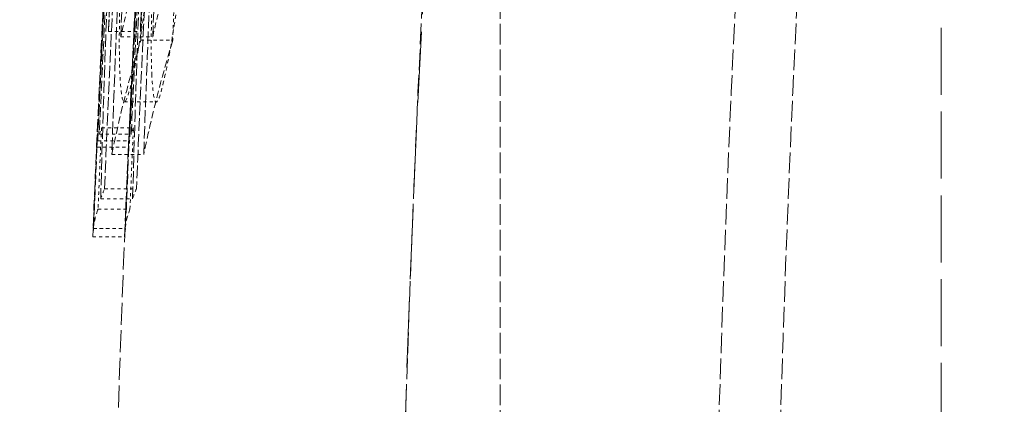
# Model space of a CAD drawing. Units: millimetres. Extents: x 3828 to 9015, y -32 to 2354.
# Drawn here: x 7207 to 7238, y 1437 to 1449 of the extents above; entities that cross this region are included whole.
import ezdxf

# ---------------------------------------------------------------- set-up
doc = ezdxf.new("R2010")
doc.units = ezdxf.units.MM
doc.linetypes.add('DASHED', pattern=[0.2068, 0.1655, -0.0413])
doc.layers.add('AM_5', color=3, linetype='Continuous', lineweight=25)
doc.layers.add('Hidden (ISO)', color=1, linetype='DASHED', lineweight=18)
doc.dimstyles.new('VARIABEL-ST', dxfattribs={"dimscale": 40, "dimtxt": 7, "dimasz": 2.5, "dimexe": 1, "dimexo": 1, "dimgap": 0.6, "dimtad": 1, "dimdsep": 46, "dimtxsty": 'Standard', "dimcen": 0, "dimclrd": 256, "dimclre": 256, "dimclrt": 5, "dimadec": 0, "dimazin": 0, "dimtp": 0.1, "dimtm": 0.1, "dimtfac": 0.71, "dimtdec": 3, "dimtmove": 0, "dimatfit": 3, "dimfxl": 0, "dimtzin": 0, "dimarcsym": 0})

# ---------------------------------------------------------------- blocks, each defined once
blk = doc.blocks.new('*D19')
at = {"layer": 'AM_5', "lineweight": -2}
for p, q in [((7063.853, 1488.643), (6651.538, 1488.643)), ((6691.538, 1388.643), (6691.538, 325.943)), ((7488.308, 225.943), (6651.538, 225.943))]:
    blk.add_line(p, q, dxfattribs=at)
at = {"layer": 'AM_5'}
for points in [[(6674.871, 1388.643), (6708.205, 1388.643), (6691.538, 1488.643)], [(6674.871, 325.943), (6708.205, 325.943), (6691.538, 225.943)]]:
    blk.add_solid(points, dxfattribs=at)
at = {"layer": 'DEFPOINTS', "color": 0}
for p in [(7103.853, 1488.643), (6691.538, 225.943), (7528.308, 225.943)]:
    blk.add_point(p, dxfattribs=at)
at = {"layer": 'AM_5', "color": 2, "insert": (6607.538, 757.293), "char_height": 60, "attachment_point": 1, "rotation": 90}
blk.add_mtext('1263', dxfattribs=at)
blk = doc.blocks.new('*D24')
at = {"layer": 'AM_5', "lineweight": -2}
for p, q in [((6903.081, 2306.743), (6490.766, 2306.743)), ((6530.766, 2206.743), (6530.766, 325.943)), ((7327.536, 225.943), (6490.766, 225.943))]:
    blk.add_line(p, q, dxfattribs=at)
at = {"layer": 'AM_5'}
for points in [[(6514.1, 2206.743), (6547.433, 2206.743), (6530.766, 2306.743)], [(6514.1, 325.943), (6547.433, 325.943), (6530.766, 225.943)]]:
    blk.add_solid(points, dxfattribs=at)
at = {"layer": 'DEFPOINTS', "color": 0}
for p in [(6943.081, 2306.743), (6530.766, 225.943), (7367.536, 225.943)]:
    blk.add_point(p, dxfattribs=at)
at = {"layer": 'AM_5', "color": 2, "insert": (6446.766, 762.293), "char_height": 60, "attachment_point": 1, "rotation": 90}
blk.add_mtext('2081', dxfattribs=at)

msp = doc.modelspace()

# ---------------------------------------------------------------- linework, layer by layer
at = {"layer": 'Hidden (ISO)', "ltscale": 3.90264}
msp.add_line((7221.989, 1454.743), (7221.989, 1413.743), dxfattribs=at)
at = {"layer": 'Hidden (ISO)', "ltscale": 12.693423}
msp.add_line((7235.822, 1349.743), (7235.822, 1454.743), dxfattribs=at)
at = {"layer": 'Hidden (ISO)', "ltscale": 0.09524}
msp.add_line((7209.709, 1448.854), (7210.711, 1448.854), dxfattribs=at)
at = {"layer": 'Hidden (ISO)', "ltscale": 0.095303}
msp.add_line((7210.092, 1448.69), (7211.094, 1448.69), dxfattribs=at)
at = {"layer": 'Hidden (ISO)', "ltscale": 0.095405}
msp.add_line((7210.721, 1448.58), (7211.724, 1448.58), dxfattribs=at)
at = {"layer": 'Hidden (ISO)', "ltscale": 0.095323}
msp.add_line((7210.203, 1446.645), (7211.206, 1446.645), dxfattribs=at)
at = {"layer": 'Hidden (ISO)', "ltscale": 0.095198}
msp.add_line((7209.421, 1445.637), (7210.422, 1445.637), dxfattribs=at)
at = {"layer": 'Hidden (ISO)', "ltscale": 0.095208}
msp.add_line((7209.488, 1445.838), (7210.489, 1445.838), dxfattribs=at)
at = {"layer": 'Hidden (ISO)', "ltscale": 0.095189}
msp.add_line((7209.369, 1445.428), (7210.371, 1445.428), dxfattribs=at)
at = {"layer": 'Hidden (ISO)', "ltscale": 0.095185}
msp.add_line((7209.338, 1445.227), (7210.339, 1445.227), dxfattribs=at)
at = {"layer": 'Hidden (ISO)', "ltscale": 0.095262}
msp.add_line((7209.812, 1445.004), (7210.814, 1445.004), dxfattribs=at)
at = {"layer": 'Hidden (ISO)', "ltscale": 0.095226}
msp.add_line((7209.585, 1443.928), (7210.586, 1443.928), dxfattribs=at)
at = {"layer": 'Hidden (ISO)', "ltscale": 0.095207}
msp.add_line((7209.463, 1443.613), (7210.464, 1443.613), dxfattribs=at)
at = {"layer": 'Hidden (ISO)', "ltscale": 0.095194}
msp.add_line((7209.38, 1443.29), (7210.381, 1443.29), dxfattribs=at)
at = {"layer": 'Hidden (ISO)', "ltscale": 0.09517}
msp.add_line((7209.229, 1442.679), (7210.23, 1442.679), dxfattribs=at)
at = {"layer": 'Hidden (ISO)', "ltscale": 0.095171}
msp.add_line((7209.239, 1442.681), (7210.24, 1442.681), dxfattribs=at)
at = {"layer": 'Hidden (ISO)', "ltscale": 0.095168}
msp.add_line((7209.213, 1442.42), (7210.214, 1442.42), dxfattribs=at)
at = {"layer": 'Hidden (ISO)', "ltscale": 13.407605}
msp.add_arc((7909.635, 1413.98), 691, 175.03842, 193.430732, dxfattribs=at)
at = {"layer": 'Hidden (ISO)', "ltscale": 4.179147}
msp.add_arc((7909.635, 1413.98), 700, 176.425738, 180.019397, dxfattribs=at)
at = {"layer": 'Hidden (ISO)', "ltscale": 14.700823}
msp.add_open_spline([(7224.387, 1617.747), (7217.77, 1593.861), (7212.305, 1569.563), (7203.707, 1521), (7200.522, 1496.667), (7197.422, 1460.941), (7196.669, 1449.547), (7196.15, 1438.163)], degree=3, knots=[0, 0, 0, 0, 7.465479, 7.465479, 14.803328, 14.803328, 18.232493, 18.232493, 18.232493, 18.232493], dxfattribs=at)
at = {"layer": 'Hidden (ISO)', "ltscale": 14.556145}
msp.add_open_spline([(7232.097, 1615.611), (7225.521, 1591.876), (7220.095, 1567.728), (7211.57, 1519.474), (7208.418, 1495.298), (7205.379, 1460.014), (7204.647, 1448.901), (7204.141, 1437.799)], degree=3, knots=[0, 0, 0, 0, 7.418932, 7.418932, 14.708389, 14.708389, 18.052934, 18.052934, 18.052934, 18.052934], dxfattribs=at)
at = {"layer": 'Hidden (ISO)', "ltscale": 2.101091}
msp.add_open_spline([(7210.092, 1448.69), (7210.365, 1455.833), (7210.755, 1462.96), (7211.259, 1470.05)], degree=3, dxfattribs=at)
at = {"layer": 'Hidden (ISO)', "ltscale": 2.1011}
msp.add_open_spline([(7212.263, 1470.05), (7211.758, 1462.96), (7211.367, 1455.832), (7211.094, 1448.69)], degree=3, dxfattribs=at)
at = {"layer": 'Hidden (ISO)', "ltscale": 2.382841}
msp.add_open_spline([(7211.087, 1469.23), (7210.515, 1461.207), (7210.088, 1453.12), (7209.812, 1445.004)], degree=3, dxfattribs=at)
at = {"layer": 'Hidden (ISO)', "ltscale": 2.38285}
msp.add_open_spline([(7210.814, 1445.004), (7211.09, 1453.12), (7211.517, 1461.206), (7212.091, 1469.23)], degree=3, dxfattribs=at)
at = {"layer": 'Hidden (ISO)', "ltscale": 2.383723}
msp.add_open_spline([(7209.585, 1443.928), (7209.679, 1446.287), (7209.786, 1448.648), (7210.203, 1456.949), (7210.578, 1462.893), (7211.031, 1468.839)], degree=3, knots=[281.589641, 281.589641, 281.589641, 281.589641, 282.249691, 282.249691, 283.908803, 283.908803, 283.908803, 283.908803], dxfattribs=at)
at = {"layer": 'Hidden (ISO)', "ltscale": 2.383735}
msp.add_open_spline([(7212.034, 1468.839), (7211.59, 1463.011), (7211.22, 1457.185), (7210.798, 1448.885), (7210.685, 1446.405), (7210.586, 1443.928)], degree=3, knots=[87.862388, 87.862388, 87.862388, 87.862388, 89.488593, 89.488593, 90.181701, 90.181701, 90.181701, 90.181701], dxfattribs=at)
at = {"layer": 'Hidden (ISO)', "ltscale": 1.887644}
msp.add_open_spline([(7210.929, 1468.577), (7210.711, 1465.716), (7210.511, 1462.854), (7210.092, 1456.28), (7209.886, 1452.567), (7209.709, 1448.854)], degree=3, knots=[88.079185, 88.079185, 88.079185, 88.079185, 88.876133, 88.876133, 89.908696, 89.908696, 89.908696, 89.908696], dxfattribs=at)
at = {"layer": 'Hidden (ISO)', "ltscale": 1.887654}
msp.add_open_spline([(7210.711, 1448.854), (7210.892, 1452.66), (7211.105, 1456.465), (7211.527, 1463.039), (7211.721, 1465.809), (7211.932, 1468.577)], degree=3, knots=[281.583014, 281.583014, 281.583014, 281.583014, 282.641357, 282.641357, 283.412533, 283.412533, 283.412533, 283.412533], dxfattribs=at)
at = {"layer": 'Hidden (ISO)', "ltscale": 2.116025}
msp.add_open_spline([(7209.709, 1448.854), (7209.923, 1455.244), (7210.261, 1461.545), (7210.711, 1467.729)], degree=3, dxfattribs=at)
at = {"layer": 'Hidden (ISO)', "ltscale": 2.116031}
msp.add_open_spline([(7211.714, 1467.729), (7211.263, 1461.545), (7210.924, 1455.244), (7210.711, 1448.854)], degree=3, dxfattribs=at)
at = {"layer": 'Hidden (ISO)', "ltscale": 2.383774}
msp.add_open_spline([(7210.669, 1467.331), (7210.42, 1464.078), (7210.196, 1460.84), (7209.681, 1452.597), (7209.42, 1447.529), (7209.213, 1442.42)], degree=3, knots=[87.931495, 87.931495, 87.931495, 87.931495, 88.902999, 88.902999, 90.417954, 90.417954, 90.417954, 90.417954], dxfattribs=at)
at = {"layer": 'Hidden (ISO)', "ltscale": 2.383786}
msp.add_open_spline([(7210.214, 1442.42), (7210.421, 1447.529), (7210.683, 1452.598), (7211.198, 1460.84), (7211.423, 1464.078), (7211.672, 1467.331)], degree=3, knots=[281.124122, 281.124122, 281.124122, 281.124122, 282.639063, 282.639063, 283.610565, 283.610565, 283.610565, 283.610565], dxfattribs=at)
at = {"layer": 'Hidden (ISO)', "ltscale": 1.896939}
msp.add_open_spline([(7210.583, 1465.492), (7210.101, 1458.871), (7209.713, 1452.246), (7209.421, 1445.637)], degree=3, dxfattribs=at)
at = {"layer": 'Hidden (ISO)', "ltscale": 1.896948}
msp.add_open_spline([(7210.422, 1445.637), (7210.715, 1452.246), (7211.103, 1458.87), (7211.586, 1465.492)], degree=3, dxfattribs=at)
at = {"layer": 'Hidden (ISO)', "ltscale": 1.896944}
msp.add_open_spline([(7209.369, 1445.428), (7209.664, 1452.075), (7210.053, 1458.7), (7210.532, 1465.283)], degree=3, dxfattribs=at)
at = {"layer": 'Hidden (ISO)', "ltscale": 1.896954}
msp.add_open_spline([(7211.535, 1465.283), (7211.055, 1458.7), (7210.665, 1452.075), (7210.371, 1445.428)], degree=3, dxfattribs=at)
at = {"layer": 'Hidden (ISO)', "ltscale": 2.055039}
msp.add_open_spline([(7209.239, 1442.681), (7209.391, 1446.438), (7209.572, 1450.179), (7209.977, 1457.337), (7210.196, 1460.757), (7210.439, 1464.16)], degree=3, knots=[281.461418, 281.461418, 281.461418, 281.461418, 282.542896, 282.542896, 283.540406, 283.540406, 283.540406, 283.540406], dxfattribs=at)
at = {"layer": 'Hidden (ISO)', "ltscale": 2.308171}
msp.add_open_spline([(7210.439, 1464.16), (7209.975, 1457.442), (7209.644, 1450.581), (7209.463, 1443.613)], degree=3, dxfattribs=at)
at = {"layer": 'Hidden (ISO)', "ltscale": 2.055048}
msp.add_open_spline([(7211.441, 1464.16), (7211.2, 1460.778), (7210.982, 1457.38), (7210.575, 1450.222), (7210.393, 1446.459), (7210.24, 1442.681)], degree=3, knots=[88.292775, 88.292775, 88.292775, 88.292775, 89.28402, 89.28402, 90.371669, 90.371669, 90.371669, 90.371669], dxfattribs=at)
at = {"layer": 'Hidden (ISO)', "ltscale": 2.308177}
msp.add_open_spline([(7210.464, 1443.613), (7210.645, 1450.581), (7210.977, 1457.442), (7211.441, 1464.16)], degree=3, dxfattribs=at)
at = {"layer": 'Hidden (ISO)', "ltscale": 3.904871}
msp.add_open_spline([(7218.668, 1413.743), (7218.668, 1413.822), (7218.668, 1413.901), (7218.668, 1427.186), (7219.03, 1440.837), (7219.81, 1454.743)], degree=3, knots=[276.077198, 276.077198, 276.077198, 276.077198, 276.100891, 276.100891, 280.062555, 280.062555, 280.062555, 280.062555], dxfattribs=at)
at = {"layer": 'Hidden (ISO)', "ltscale": 3.904839}
msp.add_open_spline([(7229.633, 1454.743), (7228.859, 1440.85), (7228.499, 1427.204), (7228.499, 1413.901), (7228.499, 1413.822), (7228.499, 1413.743)], degree=3, knots=[89.176144, 89.176144, 89.176144, 89.176144, 93.143382, 93.143382, 93.167075, 93.167075, 93.167075, 93.167075], dxfattribs=at)
at = {"layer": 'Hidden (ISO)', "ltscale": 3.904837}
msp.add_open_spline([(7230.429, 1413.743), (7230.429, 1413.822), (7230.429, 1413.901), (7230.429, 1427.207), (7230.79, 1440.852), (7231.563, 1454.743)], degree=3, knots=[279.66777, 279.66777, 279.66777, 279.66777, 279.691463, 279.691463, 283.659581, 283.659581, 283.659581, 283.659581], dxfattribs=at)
at = {"layer": 'Hidden (ISO)', "ltscale": 0.564914}
msp.add_open_spline([(7210.064, 1447.524), (7210.051, 1447.821), (7210.045, 1448.2), (7210.049, 1449.165), (7210.059, 1449.727), (7210.088, 1450.793), (7210.108, 1451.372), (7210.135, 1451.985)], degree=3, knots=[-0.5378508, -0.5378508, -0.5378508, -0.5378508, -0.3739868, -0.3739868, -0.1916777, -0.1916777, 0, 0, 0, 0], dxfattribs=at)
at = {"layer": 'Hidden (ISO)', "ltscale": 0.564912}
msp.add_open_spline([(7211.137, 1451.985), (7211.097, 1451.055), (7211.071, 1450.214), (7211.051, 1449.044), (7211.048, 1448.675), (7211.05, 1448.024), (7211.056, 1447.75), (7211.066, 1447.524)], degree=3, knots=[0, 0, 0, 0, 0.2907248, 0.2907248, 0.4475839, 0.4475839, 0.6004607, 0.6004607, 0.6004607, 0.6004607], dxfattribs=at)
at = {"layer": 'Hidden (ISO)', "ltscale": 1.064762}
msp.add_open_spline([(7210.822, 1451.447), (7210.542, 1450.523), (7210.299, 1449.604), (7210.092, 1448.69)], degree=3, dxfattribs=at)
at = {"layer": 'Hidden (ISO)', "ltscale": 0.812985}
msp.add_open_spline([(7211.086, 1451.336), (7210.999, 1450.677), (7210.794, 1449.147), (7210.557, 1447.829), (7210.478, 1447.465), (7210.406, 1447.172)], degree=3, knots=[-0.9131035, -0.9131035, -0.9131035, -0.9131035, -0.3151609, -0.3151609, 0, 0, 0, 0], dxfattribs=at)
at = {"layer": 'Hidden (ISO)', "ltscale": 0.281619}
msp.add_open_spline([(7210.721, 1448.58), (7210.752, 1449.535), (7210.786, 1450.491), (7210.822, 1451.447)], degree=3, dxfattribs=at)
at = {"layer": 'Hidden (ISO)', "ltscale": 1.06477}
msp.add_open_spline([(7211.094, 1448.69), (7211.302, 1449.604), (7211.545, 1450.523), (7211.825, 1451.447)], degree=3, dxfattribs=at)
at = {"layer": 'Hidden (ISO)', "ltscale": 0.81311}
msp.add_open_spline([(7211.409, 1447.172), (7211.499, 1447.541), (7211.603, 1448.027), (7211.812, 1449.305), (7211.954, 1450.307), (7212.09, 1451.336)], degree=3, knots=[0, 0, 0, 0, 0.3961246, 0.3961246, 0.7812375, 0.7812375, 0.7812375, 0.7812375], dxfattribs=at)
at = {"layer": 'Hidden (ISO)', "ltscale": 0.28162}
msp.add_open_spline([(7211.825, 1451.447), (7211.789, 1450.491), (7211.755, 1449.535), (7211.724, 1448.58)], degree=3, dxfattribs=at)
at = {"layer": 'Hidden (ISO)', "ltscale": 1.381491}
msp.add_open_spline([(7209.812, 1445.004), (7210.054, 1446.187), (7210.356, 1447.38), (7210.721, 1448.58)], degree=3, dxfattribs=at)
at = {"layer": 'Hidden (ISO)', "ltscale": 1.3815}
msp.add_open_spline([(7211.724, 1448.58), (7211.359, 1447.38), (7211.056, 1446.187), (7210.814, 1445.004)], degree=3, dxfattribs=at)
at = {"layer": 'Hidden (ISO)', "ltscale": 0.675355}
msp.add_open_spline([(7210.406, 1447.172), (7210.343, 1446.917), (7210.282, 1446.718), (7210.21, 1446.638), (7210.166, 1446.61), (7210.098, 1446.989), (7210.078, 1447.218), (7210.064, 1447.524)], degree=3, knots=[-1.3289, -1.3289, -1.3289, -1.3289, -0.531026, -0.531026, -0.207902, -0.207902, 0, 0, 0, 0], dxfattribs=at)
at = {"layer": 'Hidden (ISO)', "ltscale": 0.675414}
msp.add_open_spline([(7211.066, 1447.524), (7211.088, 1447.054), (7211.123, 1446.772), (7211.201, 1446.621), (7211.26, 1446.567), (7211.409, 1447.172)], degree=3, knots=[0, 0, 0, 0, 0.3192692, 0.3192692, 0.4963838, 0.4963838, 0.4963838, 0.4963838], dxfattribs=at)
at = {"layer": 'Hidden (ISO)', "ltscale": 0.243103}
msp.add_open_spline([(7209.488, 1445.838), (7209.45, 1444.988), (7209.414, 1444.138), (7209.38, 1443.29)], degree=3, dxfattribs=at)
at = {"layer": 'Hidden (ISO)', "ltscale": 0.302735}
msp.add_open_spline([(7209.421, 1445.637), (7209.44, 1445.704), (7209.463, 1445.771), (7209.488, 1445.838)], degree=3, dxfattribs=at)
at = {"layer": 'Hidden (ISO)', "ltscale": 0.243104}
msp.add_open_spline([(7210.381, 1443.29), (7210.415, 1444.138), (7210.451, 1444.988), (7210.489, 1445.838)], degree=3, dxfattribs=at)
at = {"layer": 'Hidden (ISO)', "ltscale": 0.302736}
msp.add_open_spline([(7210.489, 1445.838), (7210.464, 1445.771), (7210.442, 1445.704), (7210.422, 1445.637)], degree=3, dxfattribs=at)
at = {"layer": 'Hidden (ISO)', "ltscale": 0.302684}
for points in [[(7209.338, 1445.227), (7209.345, 1445.294), (7209.356, 1445.361), (7209.369, 1445.428)], [(7210.371, 1445.428), (7210.357, 1445.361), (7210.346, 1445.294), (7210.339, 1445.227)]]:
    msp.add_open_spline(points, degree=3, dxfattribs=at)
at = {"layer": 'Hidden (ISO)', "ltscale": 0.243105}
for points in [[(7209.229, 1442.679), (7209.264, 1443.53), (7209.3, 1444.379), (7209.338, 1445.227)], [(7210.339, 1445.227), (7210.301, 1444.379), (7210.265, 1443.53), (7210.23, 1442.679)]]:
    msp.add_open_spline(points, degree=3, dxfattribs=at)
at = {"layer": 'Hidden (ISO)', "ltscale": 0.354927}
msp.add_open_spline([(7209.463, 1443.613), (7209.499, 1443.718), (7209.54, 1443.823), (7209.585, 1443.928)], degree=3, dxfattribs=at)
at = {"layer": 'Hidden (ISO)', "ltscale": 0.354928}
msp.add_open_spline([(7210.586, 1443.928), (7210.541, 1443.823), (7210.501, 1443.718), (7210.464, 1443.613)], degree=3, dxfattribs=at)
at = {"layer": 'Hidden (ISO)', "ltscale": 0.921825}
msp.add_open_spline([(7209.38, 1443.29), (7209.303, 1443.085), (7209.253, 1442.881), (7209.229, 1442.679)], degree=3, dxfattribs=at)
at = {"layer": 'Hidden (ISO)', "ltscale": 0.921826}
msp.add_open_spline([(7210.23, 1442.679), (7210.254, 1442.881), (7210.304, 1443.085), (7210.381, 1443.29)], degree=3, dxfattribs=at)
at = {"layer": 'Hidden (ISO)', "ltscale": 0.294965}
for points in [[(7209.213, 1442.42), (7209.219, 1442.507), (7209.228, 1442.594), (7209.239, 1442.681)], [(7210.24, 1442.681), (7210.229, 1442.594), (7210.22, 1442.507), (7210.214, 1442.42)]]:
    msp.add_open_spline(points, degree=3, dxfattribs=at)

# ---------------------------------------------------------------- dimensions: what is measured, and where the dimension line sits
at = {"layer": 'AM_5'}
for base, p1, p2, picture, middle in [((6530.766, 225.943), (6943.081, 2306.743), (7367.536, 225.943), '*D24', (6530.766, 857.293)), ((6691.538, 225.943), (7103.853, 1488.643), (7528.308, 225.943), '*D19', (6691.538, 857.293))]:
    dim = msp.add_linear_dim(base=base, p1=p1, p2=p2, angle=90, dimstyle='VARIABEL-ST', override={"dimtxt": 1.5, "dimtoh": 1, "dimdec": 0, "dimpost": '<>', "dimclrt": 2, "dimtofl": 0, "dimatfit": 0}, dxfattribs=at)
    dim.commit()
    dim.dimension.update_dxf_attribs({"geometry": picture, "text_midpoint": middle, "dimtype": 160})

doc.saveas('drawing.dxf')
